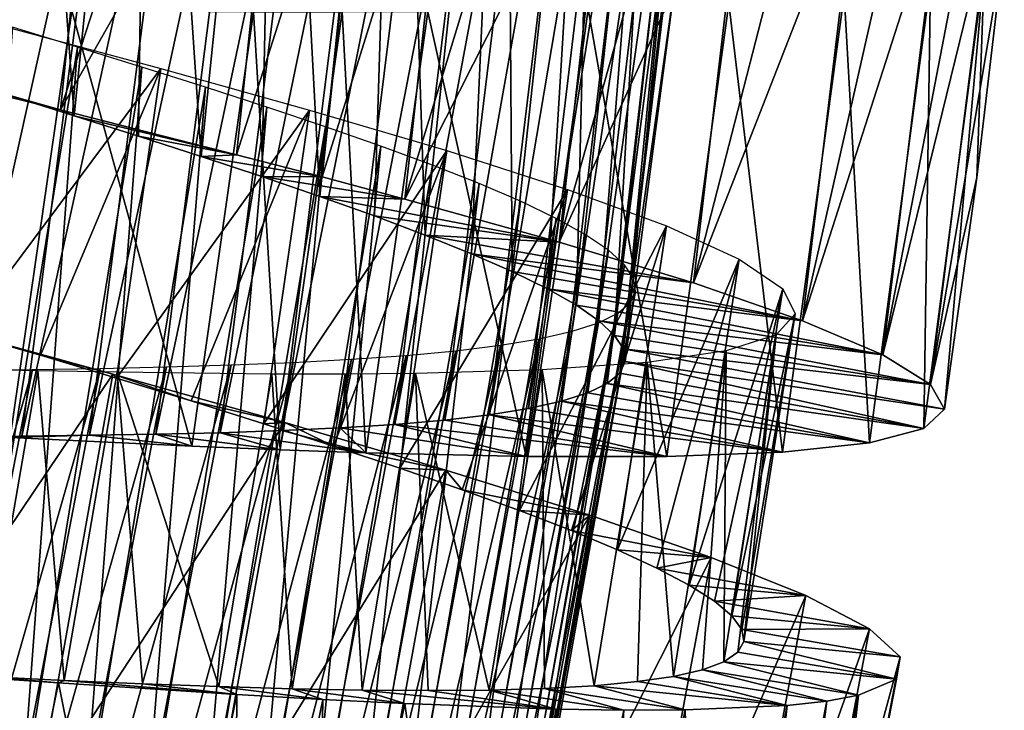
# Model space of a CAD drawing. Units: millimetres. Extents: x -266 to 138, y -45 to 390.
# Drawn here: x -219 to -211, y 122 to 127 of the extents above; entities that cross this region are included whole.
import ezdxf

# ---------------------------------------------------------------- set-up
doc = ezdxf.new("R2010")
doc.units = ezdxf.units.MM
doc.header["$LTSCALE"] = 65.185185
for name, color, linetype in [('170', 7, 'CONTINUOUS'), ('171', 7, 'CONTINUOUS'), ('172', 7, 'CONTINUOUS'), ('187', 7, 'CONTINUOUS'), ('188', 7, 'CONTINUOUS'), ('193', 7, 'CONTINUOUS'), ('195', 7, 'CONTINUOUS'), ('196', 7, 'CONTINUOUS')]:
    doc.layers.add(name, color=color, linetype=linetype)

msp = doc.modelspace()

# ---------------------------------------------------------------- linework, layer by layer
at = {"layer": '170', "color": 7, "linetype": 'CONTINUOUS', "true_color": 0xaaaaaa}
for points in [[(-214.0739, 124.8311, 2), (-211.8535, 124.3318, 3.3411), (-214.114, 124.7454, 2.4952), (-214.0739, 124.8311, 2)], [(-211.7001, 124.4774, 2), (-211.8535, 124.3318, 3.3411), (-214.0739, 124.8311, 2), (-211.7001, 124.4774, 2)], [(-214.114, 124.7454, 2.4952), (-211.8535, 124.3318, 3.3411), (-214.2068, 124.6674, 2.9856), (-214.114, 124.7454, 2.4952)], [(-214.2068, 124.6674, 2.9856), (-212.259, 124.225, 4.6351), (-214.3517, 124.5974, 3.4658), (-214.2068, 124.6674, 2.9856)], [(-211.8535, 124.3318, 3.3411), (-212.259, 124.225, 4.6351), (-214.2068, 124.6674, 2.9856), (-211.8535, 124.3318, 3.3411)], [(-214.3517, 124.5974, 3.4658), (-212.259, 124.225, 4.6351), (-214.5478, 124.5353, 3.9296), (-214.3517, 124.5974, 3.4658)], [(-214.5478, 124.5353, 3.9296), (-212.9036, 124.1567, 5.8306), (-214.7923, 124.4813, 4.3698), (-214.5478, 124.5353, 3.9296)], [(-212.259, 124.225, 4.6351), (-212.9036, 124.1567, 5.8306), (-214.5478, 124.5353, 3.9296), (-212.259, 124.225, 4.6351)], [(-215.0818, 124.4349, 4.7817), (-213.7639, 124.1245, 6.8853), (-215.4139, 124.3957, 5.1616), (-215.0818, 124.4349, 4.7817)], [(-214.7923, 124.4813, 4.3698), (-212.9036, 124.1567, 5.8306), (-215.0818, 124.4349, 4.7817), (-214.7923, 124.4813, 4.3698)], [(-212.9036, 124.1567, 5.8306), (-213.7639, 124.1245, 6.8853), (-215.0818, 124.4349, 4.7817), (-212.9036, 124.1567, 5.8306)], [(-215.7857, 124.3632, 5.505), (-214.8092, 124.125, 7.7574), (-216.1917, 124.3371, 5.8066), (-215.7857, 124.3632, 5.505)], [(-215.4139, 124.3957, 5.1616), (-213.7639, 124.1245, 6.8853), (-215.7857, 124.3632, 5.505), (-215.4139, 124.3957, 5.1616)], [(-213.7639, 124.1245, 6.8853), (-214.8092, 124.125, 7.7574), (-215.7857, 124.3632, 5.505), (-213.7639, 124.1245, 6.8853)], [(-218.5586, 124.2764, 6.5928), (-218.6457, 124.2656, 8.9979), (-219.065, 124.2724, 6.5935), (-218.5586, 124.2764, 6.5928)], [(-217.2961, 124.2022, 8.8341), (-218.6457, 124.2656, 8.9979), (-218.0558, 124.282, 6.5381), (-217.2961, 124.2022, 8.8341)], [(-218.0558, 124.282, 6.5381), (-218.6457, 124.2656, 8.9979), (-218.5586, 124.2764, 6.5928), (-218.0558, 124.282, 6.5381)], [(-217.5627, 124.2899, 6.4306), (-217.2961, 124.2022, 8.8341), (-218.0558, 124.282, 6.5381), (-217.5627, 124.2899, 6.4306)], [(-217.0841, 124.3013, 6.2717), (-216.6387, 124.1753, 8.6562), (-217.5627, 124.2899, 6.4306), (-217.0841, 124.3013, 6.2717)], [(-216.6387, 124.1753, 8.6562), (-217.2961, 124.2022, 8.8341), (-217.5627, 124.2899, 6.4306), (-216.6387, 124.1753, 8.6562)], [(-216.6257, 124.3167, 6.0629), (-216.0007, 124.1529, 8.4157), (-217.0841, 124.3013, 6.2717), (-216.6257, 124.3167, 6.0629)], [(-216.0007, 124.1529, 8.4157), (-216.6387, 124.1753, 8.6562), (-217.0841, 124.3013, 6.2717), (-216.0007, 124.1529, 8.4157)], [(-216.1917, 124.3371, 5.8066), (-216.0007, 124.1529, 8.4157), (-216.6257, 124.3167, 6.0629), (-216.1917, 124.3371, 5.8066)], [(-214.8092, 124.125, 7.7574), (-216.0007, 124.1529, 8.4157), (-216.1917, 124.3371, 5.8066), (-214.8092, 124.125, 7.7574)]]:
    msp.add_3dface(points, dxfattribs=at)
at = {"layer": '171', "color": 7, "linetype": 'CONTINUOUS', "true_color": 0xaaaaaa}
for points in [[(-218.9865, 125.0492, -3.7927), (-218.4189, 124.879, -3.7923), (-219.1942, 125.099, -4.9818), (-218.9865, 125.0492, -3.7927)], [(-219.1942, 125.099, -4.9818), (-218.4189, 124.879, -3.7923), (-217.8828, 124.7379, -4.948), (-219.1942, 125.099, -4.9818)], [(-218.4189, 124.879, -3.7923), (-217.8542, 124.7081, -3.7322), (-217.8828, 124.7379, -4.948), (-218.4189, 124.879, -3.7923)], [(-217.8542, 124.7081, -3.7322), (-217.2988, 124.5374, -3.6136), (-217.8828, 124.7379, -4.948), (-217.8542, 124.7081, -3.7322)], [(-217.8828, 124.7379, -4.948), (-217.2988, 124.5374, -3.6136), (-216.6043, 124.3768, -4.6555), (-217.8828, 124.7379, -4.948)], [(-217.2988, 124.5374, -3.6136), (-216.7593, 124.3683, -3.4381), (-216.6043, 124.3768, -4.6555), (-217.2988, 124.5374, -3.6136)], [(-216.7593, 124.3683, -3.4381), (-216.2409, 124.2015, -3.2069), (-216.6043, 124.3768, -4.6555), (-216.7593, 124.3683, -3.4381)], [(-216.6043, 124.3768, -4.6555), (-216.2409, 124.2015, -3.2069), (-215.4074, 124.0238, -4.1151), (-216.6043, 124.3768, -4.6555)], [(-216.2409, 124.2015, -3.2069), (-215.748, 124.0376, -2.922), (-215.4074, 124.0238, -4.1151), (-216.2409, 124.2015, -3.2069)], [(-215.748, 124.0376, -2.922), (-215.2856, 123.8776, -2.5866), (-215.4074, 124.0238, -4.1151), (-215.748, 124.0376, -2.922)], [(-215.4074, 124.0238, -4.1151), (-215.2856, 123.8776, -2.5866), (-214.3375, 123.687, -3.3482), (-215.4074, 124.0238, -4.1151)], [(-215.2856, 123.8776, -2.5866), (-214.8591, 123.7224, -2.2042), (-214.3375, 123.687, -3.3482), (-215.2856, 123.8776, -2.5866)], [(-214.8591, 123.7224, -2.2042), (-214.4733, 123.5729, -1.7781), (-214.3375, 123.687, -3.3482), (-214.8591, 123.7224, -2.2042)], [(-214.3375, 123.687, -3.3482), (-214.4733, 123.5729, -1.7781), (-213.4352, 123.3736, -2.3835), (-214.3375, 123.687, -3.3482)], [(-214.4733, 123.5729, -1.7781), (-214.1323, 123.43, -1.313), (-213.4352, 123.3736, -2.3835), (-214.4733, 123.5729, -1.7781)], [(-214.1323, 123.43, -1.313), (-213.8395, 123.2945, -0.8141), (-213.4352, 123.3736, -2.3835), (-214.1323, 123.43, -1.313)], [(-213.4352, 123.3736, -2.3835), (-213.8395, 123.2945, -0.8141), (-212.7325, 123.0898, -1.255), (-213.4352, 123.3736, -2.3835)], [(-213.8395, 123.2945, -0.8141), (-213.5982, 123.1669, -0.2863), (-212.7325, 123.0898, -1.255), (-213.8395, 123.2945, -0.8141)], [(-213.5982, 123.1669, -0.2863), (-213.4114, 123.0481, 0.2651), (-212.7325, 123.0898, -1.255), (-213.5982, 123.1669, -0.2863)], [(-212.7325, 123.0898, -1.255), (-213.4114, 123.0481, 0.2651), (-212.2578, 122.8416, -0.0057), (-212.7325, 123.0898, -1.255)], [(-213.4114, 123.0481, 0.2651), (-213.2809, 122.9383, 0.8345), (-212.2578, 122.8416, -0.0057), (-213.4114, 123.0481, 0.2651)], [(-213.2809, 122.9383, 0.8345), (-213.2077, 122.8381, 1.4156), (-212.2578, 122.8416, -0.0057), (-213.2809, 122.9383, 0.8345)], [(-212.2578, 122.8416, -0.0057), (-213.2077, 122.8381, 1.4156), (-212.0291, 122.6334, 1.3196), (-212.2578, 122.8416, -0.0057)], [(-213.2077, 122.8381, 1.4156), (-213.1931, 122.7479, 2.0024), (-212.0291, 122.6334, 1.3196), (-213.2077, 122.8381, 1.4156)], [(-213.1931, 122.7479, 2.0024), (-213.2375, 122.6678, 2.5889), (-212.0565, 122.4684, 2.6707), (-213.1931, 122.7479, 2.0024)], [(-212.0291, 122.6334, 1.3196), (-213.1931, 122.7479, 2.0024), (-212.0565, 122.4684, 2.6707), (-212.0291, 122.6334, 1.3196)], [(-213.2375, 122.6678, 2.5889), (-213.3403, 122.598, 3.1693), (-212.0565, 122.4684, 2.6707), (-213.2375, 122.6678, 2.5889)], [(-213.3403, 122.598, 3.1693), (-213.4999, 122.5384, 3.7372), (-212.3402, 122.3482, 3.9974), (-213.3403, 122.598, 3.1693)], [(-212.0565, 122.4684, 2.6707), (-213.3403, 122.598, 3.1693), (-212.3402, 122.3482, 3.9974), (-212.0565, 122.4684, 2.6707)], [(-218.2851, 122.4413, 8.9488), (-219.4262, 122.5166, 7.7925), (-219.641, 122.5393, 8.9813), (-218.2851, 122.4413, 8.9488)], [(-218.8334, 122.4871, 7.7924), (-219.4262, 122.5166, 7.7925), (-218.2851, 122.4413, 8.9488), (-218.8334, 122.4871, 7.7924)], [(-213.4999, 122.5384, 3.7372), (-213.7148, 122.4891, 4.2862), (-212.5754, 122.3048, 4.6365), (-213.4999, 122.5384, 3.7372)], [(-212.3402, 122.3482, 3.9974), (-213.4999, 122.5384, 3.7372), (-212.5754, 122.3048, 4.6365), (-212.3402, 122.3482, 3.9974)], [(-218.2432, 122.4594, 7.7325), (-218.8334, 122.4871, 7.7924), (-218.2851, 122.4413, 8.9488), (-218.2432, 122.4594, 7.7325)], [(-216.9594, 122.3541, 8.6577), (-218.2432, 122.4594, 7.7325), (-218.2851, 122.4413, 8.9488), (-216.9594, 122.3541, 8.6577)], [(-217.6621, 122.4345, 7.614), (-218.2432, 122.4594, 7.7325), (-216.9594, 122.3541, 8.6577), (-217.6621, 122.4345, 7.614)], [(-213.9837, 122.4496, 4.812), (-214.3042, 122.4198, 5.3102), (-212.8706, 122.2726, 5.2503), (-213.9837, 122.4496, 4.812)], [(-213.7148, 122.4891, 4.2862), (-213.9837, 122.4496, 4.812), (-212.8706, 122.2726, 5.2503), (-213.7148, 122.4891, 4.2862)], [(-212.5754, 122.3048, 4.6365), (-213.7148, 122.4891, 4.2862), (-212.8706, 122.2726, 5.2503), (-212.5754, 122.3048, 4.6365)], [(-217.0955, 122.4135, 7.438), (-217.6621, 122.4345, 7.614), (-216.9594, 122.3541, 8.6577), (-217.0955, 122.4135, 7.438)], [(-216.5491, 122.3974, 7.2058), (-217.0955, 122.4135, 7.438), (-216.3222, 122.3173, 8.4179), (-216.5491, 122.3974, 7.2058)], [(-216.3222, 122.3173, 8.4179), (-217.0955, 122.4135, 7.438), (-216.9594, 122.3541, 8.6577), (-216.3222, 122.3173, 8.4179)], [(-216.0284, 122.387, 6.9198), (-216.5491, 122.3974, 7.2058), (-215.7109, 122.2864, 8.1176), (-216.0284, 122.387, 6.9198)], [(-215.7109, 122.2864, 8.1176), (-216.5491, 122.3974, 7.2058), (-216.3222, 122.3173, 8.4179), (-215.7109, 122.2864, 8.1176)], [(-215.5389, 122.3834, 6.5837), (-216.0284, 122.387, 6.9198), (-214.5876, 122.2461, 7.3499), (-215.5389, 122.3834, 6.5837)], [(-214.5876, 122.2461, 7.3499), (-216.0284, 122.387, 6.9198), (-215.7109, 122.2864, 8.1176), (-214.5876, 122.2461, 7.3499)], [(-215.0854, 122.3871, 6.201), (-215.5389, 122.3834, 6.5837), (-214.5876, 122.2461, 7.3499), (-215.0854, 122.3871, 6.201)], [(-214.6726, 122.3991, 5.775), (-215.0854, 122.3871, 6.201), (-214.0849, 122.2383, 6.8888), (-214.6726, 122.3991, 5.775)], [(-214.0849, 122.2383, 6.8888), (-215.0854, 122.3871, 6.201), (-214.5876, 122.2461, 7.3499), (-214.0849, 122.2383, 6.8888)], [(-214.3042, 122.4198, 5.3102), (-214.6726, 122.3991, 5.775), (-213.6286, 122.2398, 6.3814), (-214.3042, 122.4198, 5.3102)], [(-213.6286, 122.2398, 6.3814), (-214.6726, 122.3991, 5.775), (-214.0849, 122.2383, 6.8888), (-213.6286, 122.2398, 6.3814)], [(-212.8706, 122.2726, 5.2503), (-214.3042, 122.4198, 5.3102), (-213.6286, 122.2398, 6.3814), (-212.8706, 122.2726, 5.2503)]]:
    msp.add_3dface(points, dxfattribs=at)
at = {"layer": '172', "color": 7, "linetype": 'CONTINUOUS', "true_color": 0xaaaaaa}
for points in [[(-211.2562, 127.9287, 2), (-211.4037, 127.7772, 3.3411), (-211.4609, 126.2009, 2), (-211.2562, 127.9287, 2)], [(-211.8535, 124.3318, 3.3411), (-211.7001, 124.4774, 2), (-211.4037, 127.7772, 3.3411), (-211.8535, 124.3318, 3.3411)], [(-211.8535, 124.3318, 3.3411), (-211.4037, 127.7772, 3.3411), (-211.8045, 127.6542, 4.6351), (-211.8535, 124.3318, 3.3411)], [(-211.4037, 127.7772, 3.3411), (-211.7001, 124.4774, 2), (-211.4609, 126.2009, 2), (-211.4037, 127.7772, 3.3411)], [(-212.259, 124.225, 4.6351), (-211.8045, 127.6542, 4.6351), (-212.4459, 127.5602, 5.8306), (-212.259, 124.225, 4.6351)], [(-212.259, 124.225, 4.6351), (-211.8535, 124.3318, 3.3411), (-211.8045, 127.6542, 4.6351), (-212.259, 124.225, 4.6351)], [(-212.9036, 124.1567, 5.8306), (-212.4459, 127.5602, 5.8306), (-213.3042, 127.4936, 6.8853), (-212.9036, 124.1567, 5.8306)], [(-212.9036, 124.1567, 5.8306), (-212.259, 124.225, 4.6351), (-212.4459, 127.5602, 5.8306), (-212.9036, 124.1567, 5.8306)], [(-213.7639, 124.1245, 6.8853), (-213.3042, 127.4936, 6.8853), (-214.3487, 127.4522, 7.7574), (-213.7639, 124.1245, 6.8853)], [(-213.7639, 124.1245, 6.8853), (-212.9036, 124.1567, 5.8306), (-213.3042, 127.4936, 6.8853), (-213.7639, 124.1245, 6.8853)], [(-218.6457, 124.2656, 8.9979), (-218.1877, 127.4394, 8.9979), (-218.8693, 127.4467, 8.9815), (-218.6457, 124.2656, 8.9979)], [(-218.6457, 124.2656, 8.9979), (-217.2961, 124.2022, 8.8341), (-218.1877, 127.4394, 8.9979), (-218.6457, 124.2656, 8.9979)], [(-217.2961, 124.2022, 8.8341), (-216.8367, 127.43, 8.8341), (-218.1877, 127.4394, 8.9979), (-217.2961, 124.2022, 8.8341)], [(-217.2961, 124.2022, 8.8341), (-216.6387, 124.1753, 8.6562), (-216.8367, 127.43, 8.8341), (-217.2961, 124.2022, 8.8341)], [(-216.6387, 124.1753, 8.6562), (-216.1787, 127.4294, 8.6562), (-216.8367, 127.43, 8.8341), (-216.6387, 124.1753, 8.6562)], [(-216.6387, 124.1753, 8.6562), (-216.0007, 124.1529, 8.4157), (-216.1787, 127.4294, 8.6562), (-216.6387, 124.1753, 8.6562)], [(-216.0007, 124.1529, 8.4157), (-215.5403, 127.4325, 8.4157), (-216.1787, 127.4294, 8.6562), (-216.0007, 124.1529, 8.4157)], [(-216.0007, 124.1529, 8.4157), (-214.8092, 124.125, 7.7574), (-215.5403, 127.4325, 8.4157), (-216.0007, 124.1529, 8.4157)], [(-214.8092, 124.125, 7.7574), (-214.3487, 127.4522, 7.7574), (-215.5403, 127.4325, 8.4157), (-214.8092, 124.125, 7.7574)], [(-214.8092, 124.125, 7.7574), (-213.7639, 124.1245, 6.8853), (-214.3487, 127.4522, 7.7574), (-214.8092, 124.125, 7.7574)], [(-219.745, 121.9674, -4.9818), (-219.1942, 125.099, -4.9818), (-217.8828, 124.7379, -4.948), (-219.745, 121.9674, -4.9818)], [(-218.449, 121.5541, -4.948), (-219.745, 121.9674, -4.9818), (-217.8828, 124.7379, -4.948), (-218.449, 121.5541, -4.948)], [(-218.449, 121.5541, -4.948), (-217.8828, 124.7379, -4.948), (-216.6043, 124.3768, -4.6555), (-218.449, 121.5541, -4.948)], [(-217.186, 121.1422, -4.6555), (-218.449, 121.5541, -4.948), (-216.6043, 124.3768, -4.6555), (-217.186, 121.1422, -4.6555)], [(-217.186, 121.1422, -4.6555), (-216.6043, 124.3768, -4.6555), (-215.4074, 124.0238, -4.1151), (-217.186, 121.1422, -4.6555)], [(-216.0042, 120.7416, -4.1151), (-217.186, 121.1422, -4.6555), (-215.4074, 124.0238, -4.1151), (-216.0042, 120.7416, -4.1151)], [(-216.0042, 120.7416, -4.1151), (-215.4074, 124.0238, -4.1151), (-214.3375, 123.687, -3.3482), (-216.0042, 120.7416, -4.1151)], [(-214.9486, 120.3622, -3.3482), (-216.0042, 120.7416, -4.1151), (-214.3375, 123.687, -3.3482), (-214.9486, 120.3622, -3.3482)], [(-214.9486, 120.3622, -3.3482), (-214.3375, 123.687, -3.3482), (-213.4352, 123.3736, -2.3835), (-214.9486, 120.3622, -3.3482)], [(-214.0596, 120.0131, -2.3835), (-214.9486, 120.3622, -3.3482), (-213.4352, 123.3736, -2.3835), (-214.0596, 120.0131, -2.3835)], [(-214.0596, 120.0131, -2.3835), (-213.4352, 123.3736, -2.3835), (-212.7325, 123.0898, -1.255), (-214.0596, 120.0131, -2.3835)], [(-213.3687, 119.7013, -1.255), (-214.0596, 120.0131, -2.3835), (-212.7325, 123.0898, -1.255), (-213.3687, 119.7013, -1.255)], [(-213.3687, 119.7013, -1.255), (-212.7325, 123.0898, -1.255), (-212.2578, 122.8416, -0.0057), (-213.3687, 119.7013, -1.255)], [(-212.9043, 119.4344, -0.0057), (-213.3687, 119.7013, -1.255), (-212.2578, 122.8416, -0.0057), (-212.9043, 119.4344, -0.0057)], [(-212.9043, 119.4344, -0.0057), (-212.2578, 122.8416, -0.0057), (-212.0291, 122.6334, 1.3196), (-212.9043, 119.4344, -0.0057)], [(-212.6841, 119.2172, 1.3196), (-212.9043, 119.4344, -0.0057), (-212.0291, 122.6334, 1.3196), (-212.6841, 119.2172, 1.3196)], [(-212.6841, 119.2172, 1.3196), (-212.0291, 122.6334, 1.3196), (-212.0565, 122.4684, 2.6707), (-212.6841, 119.2172, 1.3196)], [(-218.9428, 119.2754, 8.9488), (-218.2851, 122.4413, 8.9488), (-219.641, 122.5393, 8.9813), (-218.9428, 119.2754, 8.9488)], [(-218.9428, 119.2754, 8.9488), (-217.6217, 119.1353, 8.6577), (-218.2851, 122.4413, 8.9488), (-218.9428, 119.2754, 8.9488)], [(-217.6217, 119.1353, 8.6577), (-216.9594, 122.3541, 8.6577), (-218.2851, 122.4413, 8.9488), (-217.6217, 119.1353, 8.6577)], [(-212.7181, 119.0534, 2.6707), (-212.6841, 119.2172, 1.3196), (-212.0565, 122.4684, 2.6707), (-212.7181, 119.0534, 2.6707)], [(-212.7181, 119.0534, 2.6707), (-212.0565, 122.4684, 2.6707), (-212.3402, 122.3482, 3.9974), (-212.7181, 119.0534, 2.6707)], [(-217.6217, 119.1353, 8.6577), (-216.9865, 119.073, 8.4179), (-216.9594, 122.3541, 8.6577), (-217.6217, 119.1353, 8.6577)], [(-216.9865, 119.073, 8.4179), (-216.3222, 122.3173, 8.4179), (-216.9594, 122.3541, 8.6577), (-216.9865, 119.073, 8.4179)], [(-216.9865, 119.073, 8.4179), (-216.3769, 119.0178, 8.1176), (-216.3222, 122.3173, 8.4179), (-216.9865, 119.073, 8.4179)], [(-216.3769, 119.0178, 8.1176), (-215.7109, 122.2864, 8.1176), (-216.3222, 122.3173, 8.4179), (-216.3769, 119.0178, 8.1176)], [(-213.2431, 118.9108, 4.6365), (-213.0064, 118.9447, 3.9974), (-212.5754, 122.3048, 4.6365), (-213.2431, 118.9108, 4.6365)], [(-213.2431, 118.9108, 4.6365), (-212.5754, 122.3048, 4.6365), (-212.8706, 122.2726, 5.2503), (-213.2431, 118.9108, 4.6365)], [(-213.0064, 118.9447, 3.9974), (-212.7181, 119.0534, 2.6707), (-212.3402, 122.3482, 3.9974), (-213.0064, 118.9447, 3.9974)], [(-213.0064, 118.9447, 3.9974), (-212.3402, 122.3482, 3.9974), (-212.5754, 122.3048, 4.6365), (-213.0064, 118.9447, 3.9974)], [(-216.3769, 119.0178, 8.1176), (-215.2561, 118.9326, 7.3499), (-215.7109, 122.2864, 8.1176), (-216.3769, 119.0178, 8.1176)], [(-215.2561, 118.9326, 7.3499), (-214.5876, 122.2461, 7.3499), (-215.7109, 122.2864, 8.1176), (-215.2561, 118.9326, 7.3499)], [(-215.2561, 118.9326, 7.3499), (-214.7542, 118.9047, 6.8888), (-214.5876, 122.2461, 7.3499), (-215.2561, 118.9326, 7.3499)], [(-214.7542, 118.9047, 6.8888), (-214.0849, 122.2383, 6.8888), (-214.5876, 122.2461, 7.3499), (-214.7542, 118.9047, 6.8888)], [(-214.7542, 118.9047, 6.8888), (-214.2981, 118.8879, 6.3814), (-214.0849, 122.2383, 6.8888), (-214.7542, 118.9047, 6.8888)], [(-214.2981, 118.8879, 6.3814), (-213.5394, 118.8903, 5.2503), (-213.6286, 122.2398, 6.3814), (-214.2981, 118.8879, 6.3814)], [(-214.2981, 118.8879, 6.3814), (-213.6286, 122.2398, 6.3814), (-214.0849, 122.2383, 6.8888), (-214.2981, 118.8879, 6.3814)], [(-213.5394, 118.8903, 5.2503), (-212.8706, 122.2726, 5.2503), (-213.6286, 122.2398, 6.3814), (-213.5394, 118.8903, 5.2503)], [(-213.5394, 118.8903, 5.2503), (-213.2431, 118.9108, 4.6365), (-212.8706, 122.2726, 5.2503), (-213.5394, 118.8903, 5.2503)]]:
    msp.add_3dface(points, dxfattribs=at)
at = {"layer": '187', "color": 7, "linetype": 'CONTINUOUS', "true_color": 0xaaaaaa}
for points in [[(-213.6948, 127.7143, 2), (-214.114, 124.7454, 2.4952), (-213.415, 130.6088, 2), (-213.6948, 127.7143, 2)], [(-213.415, 130.6088, 2), (-214.114, 124.7454, 2.4952), (-213.4491, 130.5205, 2.4952), (-213.415, 130.6088, 2)], [(-214.114, 124.7454, 2.4952), (-214.2068, 124.6674, 2.9856), (-213.4491, 130.5205, 2.4952), (-214.114, 124.7454, 2.4952)], [(-213.4491, 130.5205, 2.4952), (-214.2068, 124.6674, 2.9856), (-213.5364, 130.4364, 2.9856), (-213.4491, 130.5205, 2.4952)], [(-214.2068, 124.6674, 2.9856), (-214.3517, 124.5974, 3.4658), (-213.5364, 130.4364, 2.9856), (-214.2068, 124.6674, 2.9856)], [(-213.5364, 130.4364, 2.9856), (-214.3517, 124.5974, 3.4658), (-213.6761, 130.3565, 3.4658), (-213.5364, 130.4364, 2.9856)], [(-214.3517, 124.5974, 3.4658), (-214.5478, 124.5353, 3.9296), (-213.6761, 130.3565, 3.4658), (-214.3517, 124.5974, 3.4658)], [(-213.6761, 130.3565, 3.4658), (-214.5478, 124.5353, 3.9296), (-213.8675, 130.2811, 3.9296), (-213.6761, 130.3565, 3.4658)], [(-214.5478, 124.5353, 3.9296), (-214.7923, 124.4813, 4.3698), (-213.8675, 130.2811, 3.9296), (-214.5478, 124.5353, 3.9296)], [(-213.8675, 130.2811, 3.9296), (-214.7923, 124.4813, 4.3698), (-214.1076, 130.2104, 4.3698), (-213.8675, 130.2811, 3.9296)], [(-214.7923, 124.4813, 4.3698), (-215.0818, 124.4349, 4.7817), (-214.1076, 130.2104, 4.3698), (-214.7923, 124.4813, 4.3698)], [(-214.1076, 130.2104, 4.3698), (-215.0818, 124.4349, 4.7817), (-214.3933, 130.1442, 4.7817), (-214.1076, 130.2104, 4.3698)], [(-215.0818, 124.4349, 4.7817), (-215.4139, 124.3957, 5.1616), (-214.3933, 130.1442, 4.7817), (-215.0818, 124.4349, 4.7817)], [(-214.3933, 130.1442, 4.7817), (-215.4139, 124.3957, 5.1616), (-214.7219, 130.0823, 5.1616), (-214.3933, 130.1442, 4.7817)], [(-215.4139, 124.3957, 5.1616), (-215.7857, 124.3632, 5.505), (-214.7219, 130.0823, 5.1616), (-215.4139, 124.3957, 5.1616)], [(-214.7219, 130.0823, 5.1616), (-215.7857, 124.3632, 5.505), (-215.0906, 130.0244, 5.505), (-214.7219, 130.0823, 5.1616)], [(-215.7857, 124.3632, 5.505), (-216.1917, 124.3371, 5.8066), (-215.0906, 130.0244, 5.505), (-215.7857, 124.3632, 5.505)], [(-215.0906, 130.0244, 5.505), (-216.1917, 124.3371, 5.8066), (-215.4939, 129.9705, 5.8066), (-215.0906, 130.0244, 5.505)], [(-216.6257, 124.3167, 6.0629), (-217.0841, 124.3013, 6.2717), (-215.9255, 129.9203, 6.0629), (-216.6257, 124.3167, 6.0629)], [(-215.9255, 129.9203, 6.0629), (-217.0841, 124.3013, 6.2717), (-216.3817, 129.8734, 6.2717), (-215.9255, 129.9203, 6.0629)], [(-216.1917, 124.3371, 5.8066), (-216.6257, 124.3167, 6.0629), (-215.4939, 129.9705, 5.8066), (-216.1917, 124.3371, 5.8066)], [(-215.4939, 129.9705, 5.8066), (-216.6257, 124.3167, 6.0629), (-215.9255, 129.9203, 6.0629), (-215.4939, 129.9705, 5.8066)], [(-217.5627, 124.2899, 6.4306), (-218.0558, 124.282, 6.5381), (-216.8584, 129.8292, 6.4306), (-217.5627, 124.2899, 6.4306)], [(-216.8584, 129.8292, 6.4306), (-218.0558, 124.282, 6.5381), (-217.3498, 129.7874, 6.5381), (-216.8584, 129.8292, 6.4306)], [(-217.0841, 124.3013, 6.2717), (-217.5627, 124.2899, 6.4306), (-216.3817, 129.8734, 6.2717), (-217.0841, 124.3013, 6.2717)], [(-216.3817, 129.8734, 6.2717), (-217.5627, 124.2899, 6.4306), (-216.8584, 129.8292, 6.4306), (-216.3817, 129.8734, 6.2717)], [(-218.0558, 124.282, 6.5381), (-218.5586, 124.2764, 6.5928), (-217.3498, 129.7874, 6.5381), (-218.0558, 124.282, 6.5381)], [(-217.3498, 129.7874, 6.5381), (-218.5586, 124.2764, 6.5928), (-217.851, 129.7473, 6.5928), (-217.3498, 129.7874, 6.5381)], [(-219.065, 124.2724, 6.5935), (-219.5681, 124.2691, 6.5399), (-218.356, 129.7085, 6.5935), (-219.065, 124.2724, 6.5935)], [(-218.356, 129.7085, 6.5935), (-219.5681, 124.2691, 6.5399), (-218.8576, 129.6706, 6.5399), (-218.356, 129.7085, 6.5935)], [(-218.5586, 124.2764, 6.5928), (-219.065, 124.2724, 6.5935), (-217.851, 129.7473, 6.5928), (-218.5586, 124.2764, 6.5928)], [(-217.851, 129.7473, 6.5928), (-219.065, 124.2724, 6.5935), (-218.356, 129.7085, 6.5935), (-217.851, 129.7473, 6.5928)], [(-214.0739, 124.8311, 2), (-214.114, 124.7454, 2.4952), (-213.6948, 127.7143, 2), (-214.0739, 124.8311, 2)], [(-218.6275, 127.317, -2.5931), (-219.0298, 121.7248, -2.5933), (-218.1458, 127.1693, -2.5933), (-218.6275, 127.317, -2.5931)], [(-219.0298, 121.7248, -2.5933), (-218.5617, 121.5436, -2.5397), (-218.1458, 127.1693, -2.5933), (-219.0298, 121.7248, -2.5933)], [(-218.1458, 127.1693, -2.5933), (-218.5617, 121.5436, -2.5397), (-217.6663, 127.0207, -2.5397), (-218.1458, 127.1693, -2.5933)], [(-218.5617, 121.5436, -2.5397), (-218.1012, 121.3627, -2.4329), (-217.6663, 127.0207, -2.5397), (-218.5617, 121.5436, -2.5397)], [(-217.6663, 127.0207, -2.5397), (-218.1012, 121.3627, -2.4329), (-217.1946, 126.8718, -2.4329), (-217.6663, 127.0207, -2.5397)], [(-218.1012, 121.3627, -2.4329), (-217.6553, 121.1836, -2.2743), (-217.1946, 126.8718, -2.4329), (-218.1012, 121.3627, -2.4329)], [(-217.1946, 126.8718, -2.4329), (-217.6553, 121.1836, -2.2743), (-216.7374, 126.7238, -2.2743), (-217.1946, 126.8718, -2.4329)], [(-217.6553, 121.1836, -2.2743), (-217.2298, 121.0077, -2.0654), (-216.7374, 126.7238, -2.2743), (-217.6553, 121.1836, -2.2743)], [(-216.7374, 126.7238, -2.2743), (-217.2298, 121.0077, -2.0654), (-216.3008, 126.5776, -2.0654), (-216.7374, 126.7238, -2.2743)], [(-217.2298, 121.0077, -2.0654), (-216.8292, 120.8359, -1.8088), (-216.3008, 126.5776, -2.0654), (-217.2298, 121.0077, -2.0654)], [(-216.3008, 126.5776, -2.0654), (-216.8292, 120.8359, -1.8088), (-215.8893, 126.4337, -1.8088), (-216.3008, 126.5776, -2.0654)], [(-216.8292, 120.8359, -1.8088), (-216.4577, 120.6689, -1.5074), (-215.8893, 126.4337, -1.8088), (-216.8292, 120.8359, -1.8088)], [(-215.8893, 126.4337, -1.8088), (-216.4577, 120.6689, -1.5074), (-215.5073, 126.2927, -1.5074), (-215.8893, 126.4337, -1.8088)], [(-216.4577, 120.6689, -1.5074), (-216.1208, 120.5082, -1.1646), (-215.5073, 126.2927, -1.5074), (-216.4577, 120.6689, -1.5074)], [(-215.5073, 126.2927, -1.5074), (-216.1208, 120.5082, -1.1646), (-215.1601, 126.1554, -1.1646), (-215.5073, 126.2927, -1.5074)], [(-216.1208, 120.5082, -1.1646), (-215.8231, 120.3549, -0.7849), (-215.1601, 126.1554, -1.1646), (-216.1208, 120.5082, -1.1646)], [(-215.1601, 126.1554, -1.1646), (-215.8231, 120.3549, -0.7849), (-214.8526, 126.023, -0.7849), (-215.1601, 126.1554, -1.1646)], [(-215.8231, 120.3549, -0.7849), (-215.5678, 120.2098, -0.373), (-214.8526, 126.023, -0.7849), (-215.8231, 120.3549, -0.7849)], [(-214.8526, 126.023, -0.7849), (-215.5678, 120.2098, -0.373), (-214.5879, 125.8957, -0.373), (-214.8526, 126.023, -0.7849)], [(-215.5678, 120.2098, -0.373), (-215.3579, 120.0736, 0.0661), (-214.5879, 125.8957, -0.373), (-215.5678, 120.2098, -0.373)], [(-214.5879, 125.8957, -0.373), (-215.3579, 120.0736, 0.0661), (-214.3691, 125.7743, 0.0661), (-214.5879, 125.8957, -0.373)], [(-215.3579, 120.0736, 0.0661), (-215.1963, 119.9472, 0.5273), (-214.3691, 125.7743, 0.0661), (-215.3579, 120.0736, 0.0661)], [(-214.3691, 125.7743, 0.0661), (-215.1963, 119.9472, 0.5273), (-214.1992, 125.6593, 0.5273), (-214.3691, 125.7743, 0.0661)], [(-215.1963, 119.9472, 0.5273), (-215.0845, 119.8309, 1.0064), (-214.1992, 125.6593, 0.5273), (-215.1963, 119.9472, 0.5273)], [(-214.1992, 125.6593, 0.5273), (-215.0845, 119.8309, 1.0064), (-214.0798, 125.5509, 1.0064), (-214.1992, 125.6593, 0.5273)], [(-215.0845, 119.8309, 1.0064), (-215.024, 119.7248, 1.4982), (-214.0798, 125.5509, 1.0064), (-215.0845, 119.8309, 1.0064)], [(-214.0798, 125.5509, 1.0064), (-215.024, 119.7248, 1.4982), (-214.012, 125.4493, 1.4982), (-214.0798, 125.5509, 1.0064)], [(-215.024, 119.7248, 1.4982), (-215.0159, 119.6299, 1.9959), (-214.012, 125.4493, 1.4982), (-215.024, 119.7248, 1.4982)], [(-214.012, 125.4493, 1.4982), (-215.0159, 119.6299, 1.9959), (-213.9975, 125.3551, 1.9959), (-214.012, 125.4493, 1.4982)], [(-215.0159, 119.6299, 1.9959), (-215.0611, 119.5464, 2.4927), (-213.9975, 125.3551, 1.9959), (-215.0159, 119.6299, 1.9959)], [(-213.9975, 125.3551, 1.9959), (-215.0611, 119.5464, 2.4927), (-214.0368, 125.2687, 2.4927), (-213.9975, 125.3551, 1.9959)], [(-215.0611, 119.5464, 2.4927), (-215.1585, 119.4743, 2.9838), (-214.0368, 125.2687, 2.4927), (-215.0611, 119.5464, 2.4927)], [(-214.0368, 125.2687, 2.4927), (-215.1585, 119.4743, 2.9838), (-214.1291, 125.1901, 2.9838), (-214.0368, 125.2687, 2.4927)], [(-215.1585, 119.4743, 2.9838), (-215.3075, 119.4133, 3.4645), (-214.1291, 125.1901, 2.9838), (-215.1585, 119.4743, 2.9838)], [(-214.1291, 125.1901, 2.9838), (-215.3075, 119.4133, 3.4645), (-214.2735, 125.1191, 3.4645), (-214.1291, 125.1901, 2.9838)], [(-215.3075, 119.4133, 3.4645), (-215.5069, 119.3636, 3.9284), (-214.2735, 125.1191, 3.4645), (-215.3075, 119.4133, 3.4645)], [(-214.2735, 125.1191, 3.4645), (-215.5069, 119.3636, 3.9284), (-214.469, 125.0557, 3.9284), (-214.2735, 125.1191, 3.4645)], [(-215.7541, 119.3249, 4.3686), (-216.0458, 119.2967, 4.7805), (-214.713, 125.0001, 4.3686), (-215.7541, 119.3249, 4.3686)], [(-214.713, 125.0001, 4.3686), (-216.0458, 119.2967, 4.7805), (-215.002, 124.9519, 4.7805), (-214.713, 125.0001, 4.3686)], [(-215.5069, 119.3636, 3.9284), (-215.7541, 119.3249, 4.3686), (-214.469, 125.0557, 3.9284), (-215.5069, 119.3636, 3.9284)], [(-214.469, 125.0557, 3.9284), (-215.7541, 119.3249, 4.3686), (-214.713, 125.0001, 4.3686), (-214.469, 125.0557, 3.9284)], [(-216.0458, 119.2967, 4.7805), (-216.3789, 119.2783, 5.1599), (-215.002, 124.9519, 4.7805), (-216.0458, 119.2967, 4.7805)], [(-215.002, 124.9519, 4.7805), (-216.3789, 119.2783, 5.1599), (-215.3332, 124.9107, 5.1599), (-215.002, 124.9519, 4.7805)], [(-216.7503, 119.2691, 5.5021), (-217.1559, 119.2683, 5.8035), (-215.703, 124.876, 5.5021), (-216.7503, 119.2691, 5.5021)], [(-215.703, 124.876, 5.5021), (-217.1559, 119.2683, 5.8035), (-216.1076, 124.8474, 5.8035), (-215.703, 124.876, 5.5021)], [(-216.3789, 119.2783, 5.1599), (-216.7503, 119.2691, 5.5021), (-215.3332, 124.9107, 5.1599), (-216.3789, 119.2783, 5.1599)], [(-215.3332, 124.9107, 5.1599), (-216.7503, 119.2691, 5.5021), (-215.703, 124.876, 5.5021), (-215.3332, 124.9107, 5.1599)], [(-219.0244, 119.3297, 6.5381), (-219.5269, 119.3556, 6.5929), (-217.9759, 124.7803, 6.5381), (-219.0244, 119.3297, 6.5381)], [(-217.9759, 124.7803, 6.5381), (-219.5269, 119.3556, 6.5929), (-218.479, 124.7716, 6.5929), (-217.9759, 124.7803, 6.5381)], [(-218.5314, 119.3069, 6.4305), (-219.0244, 119.3297, 6.5381), (-217.4825, 124.7914, 6.4305), (-218.5314, 119.3069, 6.4305)], [(-217.4825, 124.7914, 6.4305), (-219.0244, 119.3297, 6.5381), (-217.9759, 124.7803, 6.5381), (-217.4825, 124.7914, 6.4305)], [(-218.0522, 119.2883, 6.2712), (-218.5314, 119.3069, 6.4305), (-217.0032, 124.8057, 6.2712), (-218.0522, 119.2883, 6.2712)], [(-217.0032, 124.8057, 6.2712), (-218.5314, 119.3069, 6.4305), (-217.4825, 124.7914, 6.4305), (-217.0032, 124.8057, 6.2712)], [(-217.5917, 119.2751, 6.0612), (-218.0522, 119.2883, 6.2712), (-216.5428, 124.8242, 6.0612), (-217.5917, 119.2751, 6.0612)], [(-216.5428, 124.8242, 6.0612), (-218.0522, 119.2883, 6.2712), (-217.0032, 124.8057, 6.2712), (-216.5428, 124.8242, 6.0612)], [(-217.1559, 119.2683, 5.8035), (-217.5917, 119.2751, 6.0612), (-216.1076, 124.8474, 5.8035), (-217.1559, 119.2683, 5.8035)], [(-216.1076, 124.8474, 5.8035), (-217.5917, 119.2751, 6.0612), (-216.5428, 124.8242, 6.0612), (-216.1076, 124.8474, 5.8035)], [(-219.5269, 119.3556, 6.5929), (-220.0332, 119.3833, 6.5934), (-218.479, 124.7716, 6.5929), (-219.5269, 119.3556, 6.5929)], [(-218.479, 124.7716, 6.5929), (-220.0332, 119.3833, 6.5934), (-218.986, 124.7645, 6.5934), (-218.479, 124.7716, 6.5929)]]:
    msp.add_3dface(points, dxfattribs=at)
at = {"layer": '188', "color": 7, "linetype": 'CONTINUOUS', "true_color": 0xaaaaaa}
for points in [[(-217.5252, 127.01, -3.7322), (-218.9865, 125.0492, -3.7927), (-218.6669, 127.3184, -3.7927), (-217.5252, 127.01, -3.7322)], [(-218.4189, 124.879, -3.7923), (-218.9865, 125.0492, -3.7927), (-217.5252, 127.01, -3.7322), (-218.4189, 124.879, -3.7923)], [(-217.8542, 124.7081, -3.7322), (-218.4189, 124.879, -3.7923), (-217.5252, 127.01, -3.7322), (-217.8542, 124.7081, -3.7322)], [(-216.421, 126.7018, -3.4381), (-217.8542, 124.7081, -3.7322), (-217.5252, 127.01, -3.7322), (-216.421, 126.7018, -3.4381)], [(-217.2988, 124.5374, -3.6136), (-217.8542, 124.7081, -3.7322), (-216.421, 126.7018, -3.4381), (-217.2988, 124.5374, -3.6136)], [(-216.7593, 124.3683, -3.4381), (-217.2988, 124.5374, -3.6136), (-216.421, 126.7018, -3.4381), (-216.7593, 124.3683, -3.4381)], [(-215.4006, 126.4003, -2.922), (-216.7593, 124.3683, -3.4381), (-216.421, 126.7018, -3.4381), (-215.4006, 126.4003, -2.922)], [(-216.2409, 124.2015, -3.2069), (-216.7593, 124.3683, -3.4381), (-215.4006, 126.4003, -2.922), (-216.2409, 124.2015, -3.2069)], [(-215.748, 124.0376, -2.922), (-216.2409, 124.2015, -3.2069), (-215.4006, 126.4003, -2.922), (-215.748, 124.0376, -2.922)], [(-214.503, 126.1108, -2.2042), (-215.748, 124.0376, -2.922), (-215.4006, 126.4003, -2.922), (-214.503, 126.1108, -2.2042)], [(-215.2856, 123.8776, -2.5866), (-215.748, 124.0376, -2.922), (-214.503, 126.1108, -2.2042), (-215.2856, 123.8776, -2.5866)], [(-214.8591, 123.7224, -2.2042), (-215.2856, 123.8776, -2.5866), (-214.503, 126.1108, -2.2042), (-214.8591, 123.7224, -2.2042)], [(-213.7682, 125.8395, -1.313), (-214.8591, 123.7224, -2.2042), (-214.503, 126.1108, -2.2042), (-213.7682, 125.8395, -1.313)], [(-214.4733, 123.5729, -1.7781), (-214.8591, 123.7224, -2.2042), (-213.7682, 125.8395, -1.313), (-214.4733, 123.5729, -1.7781)], [(-214.1323, 123.43, -1.313), (-214.4733, 123.5729, -1.7781), (-213.7682, 125.8395, -1.313), (-214.1323, 123.43, -1.313)], [(-213.2267, 125.5918, -0.2863), (-214.1323, 123.43, -1.313), (-213.7682, 125.8395, -1.313), (-213.2267, 125.5918, -0.2863)], [(-213.8395, 123.2945, -0.8141), (-214.1323, 123.43, -1.313), (-213.2267, 125.5918, -0.2863), (-213.8395, 123.2945, -0.8141)], [(-213.5982, 123.1669, -0.2863), (-213.8395, 123.2945, -0.8141), (-213.2267, 125.5918, -0.2863), (-213.5982, 123.1669, -0.2863)], [(-212.903, 125.3724, 0.8345), (-213.5982, 123.1669, -0.2863), (-213.2267, 125.5918, -0.2863), (-212.903, 125.3724, 0.8345)], [(-213.4114, 123.0481, 0.2651), (-213.5982, 123.1669, -0.2863), (-212.903, 125.3724, 0.8345), (-213.4114, 123.0481, 0.2651)], [(-213.2809, 122.9383, 0.8345), (-213.4114, 123.0481, 0.2651), (-212.903, 125.3724, 0.8345), (-213.2809, 122.9383, 0.8345)], [(-212.8097, 125.1846, 2.0024), (-213.2809, 122.9383, 0.8345), (-212.903, 125.3724, 0.8345), (-212.8097, 125.1846, 2.0024)], [(-213.2077, 122.8381, 1.4156), (-213.2809, 122.9383, 0.8345), (-212.8097, 125.1846, 2.0024), (-213.2077, 122.8381, 1.4156)], [(-213.1931, 122.7479, 2.0024), (-213.2077, 122.8381, 1.4156), (-212.8097, 125.1846, 2.0024), (-213.1931, 122.7479, 2.0024)], [(-212.9525, 125.0305, 3.1693), (-213.1931, 122.7479, 2.0024), (-212.8097, 125.1846, 2.0024), (-212.9525, 125.0305, 3.1693)], [(-213.3403, 122.598, 3.1693), (-213.2375, 122.6678, 2.5889), (-212.9525, 125.0305, 3.1693), (-213.3403, 122.598, 3.1693)], [(-213.3238, 124.9109, 4.2862), (-213.3403, 122.598, 3.1693), (-212.9525, 125.0305, 3.1693), (-213.3238, 124.9109, 4.2862)], [(-213.2375, 122.6678, 2.5889), (-213.1931, 122.7479, 2.0024), (-212.9525, 125.0305, 3.1693), (-213.2375, 122.6678, 2.5889)], [(-213.9109, 124.8247, 5.3102), (-213.7148, 122.4891, 4.2862), (-213.3238, 124.9109, 4.2862), (-213.9109, 124.8247, 5.3102)], [(-213.7148, 122.4891, 4.2862), (-213.4999, 122.5384, 3.7372), (-213.3238, 124.9109, 4.2862), (-213.7148, 122.4891, 4.2862)], [(-213.4999, 122.5384, 3.7372), (-213.3403, 122.598, 3.1693), (-213.3238, 124.9109, 4.2862), (-213.4999, 122.5384, 3.7372)], [(-214.6909, 124.7696, 6.201), (-214.3042, 122.4198, 5.3102), (-213.9109, 124.8247, 5.3102), (-214.6909, 124.7696, 6.201)], [(-214.3042, 122.4198, 5.3102), (-213.9837, 122.4496, 4.812), (-213.9109, 124.8247, 5.3102), (-214.3042, 122.4198, 5.3102)], [(-213.9837, 122.4496, 4.812), (-213.7148, 122.4891, 4.2862), (-213.9109, 124.8247, 5.3102), (-213.9837, 122.4496, 4.812)], [(-219.0336, 124.7742, 7.7925), (-218.8334, 122.4871, 7.7924), (-218.4402, 124.7618, 7.7924), (-219.0336, 124.7742, 7.7925)], [(-218.8334, 122.4871, 7.7924), (-218.2432, 122.4594, 7.7325), (-218.4402, 124.7618, 7.7924), (-218.8334, 122.4871, 7.7924)], [(-218.4402, 124.7618, 7.7924), (-218.2432, 122.4594, 7.7325), (-217.8495, 124.751, 7.7325), (-218.4402, 124.7618, 7.7924)], [(-218.2432, 122.4594, 7.7325), (-217.6621, 122.4345, 7.614), (-217.8495, 124.751, 7.7325), (-218.2432, 122.4594, 7.7325)], [(-217.6621, 122.4345, 7.614), (-217.0955, 122.4135, 7.438), (-217.8495, 124.751, 7.7325), (-217.6621, 122.4345, 7.614)], [(-217.8495, 124.751, 7.7325), (-217.0955, 122.4135, 7.438), (-216.7009, 124.7381, 7.438), (-217.8495, 124.751, 7.7325)], [(-217.0955, 122.4135, 7.438), (-216.5491, 122.3974, 7.2058), (-216.7009, 124.7381, 7.438), (-217.0955, 122.4135, 7.438)], [(-216.7009, 124.7381, 7.438), (-216.5491, 122.3974, 7.2058), (-216.1543, 124.7377, 7.2058), (-216.7009, 124.7381, 7.438)], [(-216.5491, 122.3974, 7.2058), (-216.0284, 122.387, 6.9198), (-216.1543, 124.7377, 7.2058), (-216.5491, 122.3974, 7.2058)], [(-216.1543, 124.7377, 7.2058), (-216.0284, 122.387, 6.9198), (-215.6335, 124.7424, 6.9198), (-216.1543, 124.7377, 7.2058)], [(-216.0284, 122.387, 6.9198), (-215.5389, 122.3834, 6.5837), (-215.6335, 124.7424, 6.9198), (-216.0284, 122.387, 6.9198)], [(-215.6335, 124.7424, 6.9198), (-215.0854, 122.3871, 6.201), (-214.6909, 124.7696, 6.201), (-215.6335, 124.7424, 6.9198)], [(-215.5389, 122.3834, 6.5837), (-215.0854, 122.3871, 6.201), (-215.6335, 124.7424, 6.9198), (-215.5389, 122.3834, 6.5837)], [(-215.0854, 122.3871, 6.201), (-214.6726, 122.3991, 5.775), (-214.6909, 124.7696, 6.201), (-215.0854, 122.3871, 6.201)], [(-214.6726, 122.3991, 5.775), (-214.3042, 122.4198, 5.3102), (-214.6909, 124.7696, 6.201), (-214.6726, 122.3991, 5.775)]]:
    msp.add_3dface(points, dxfattribs=at)
at = {"layer": '193', "color": 7, "linetype": 'CONTINUOUS', "true_color": 0xaaaaaa}
for points in [[(-218.2707, 126.7021, -4.9976), (-218.6488, 126.8093, -2.5953), (-218.9313, 126.8674, -4.9824), (-218.2707, 126.7021, -4.9976)], [(-218.1686, 126.6587, -2.5908), (-218.6488, 126.8093, -2.5953), (-218.2707, 126.7021, -4.9976), (-218.1686, 126.6587, -2.5908)], [(-216.9627, 126.3696, -4.8318), (-218.1686, 126.6587, -2.5908), (-218.2707, 126.7021, -4.9976), (-216.9627, 126.3696, -4.8318)], [(-217.6923, 126.5077, -2.5328), (-218.1686, 126.6587, -2.5908), (-216.9627, 126.3696, -4.8318), (-217.6923, 126.5077, -2.5328)], [(-217.2256, 126.3569, -2.4226), (-217.6923, 126.5077, -2.5328), (-216.9627, 126.3696, -4.8318), (-217.2256, 126.3569, -2.4226)], [(-216.3269, 126.2038, -4.6531), (-217.2256, 126.3569, -2.4226), (-216.9627, 126.3696, -4.8318), (-216.3269, 126.2038, -4.6531)], [(-216.774, 126.2072, -2.2614), (-217.2256, 126.3569, -2.4226), (-216.3269, 126.2038, -4.6531), (-216.774, 126.2072, -2.2614)], [(-216.3432, 126.0596, -2.0509), (-216.774, 126.2072, -2.2614), (-215.7112, 126.0395, -4.4121), (-216.3432, 126.0596, -2.0509)], [(-215.7112, 126.0395, -4.4121), (-216.774, 126.2072, -2.2614), (-216.3269, 126.2038, -4.6531), (-215.7112, 126.0395, -4.4121)], [(-215.9371, 125.9143, -1.7935), (-216.3432, 126.0596, -2.0509), (-214.5654, 125.7193, -3.7531), (-215.9371, 125.9143, -1.7935)], [(-214.5654, 125.7193, -3.7531), (-216.3432, 126.0596, -2.0509), (-215.7112, 126.0395, -4.4121), (-214.5654, 125.7193, -3.7531)], [(-215.5598, 125.7719, -1.4915), (-215.9371, 125.9143, -1.7935), (-214.5654, 125.7193, -3.7531), (-215.5598, 125.7719, -1.4915)], [(-215.2168, 125.6333, -1.1484), (-215.5598, 125.7719, -1.4915), (-213.5673, 125.4154, -2.8811), (-215.2168, 125.6333, -1.1484)], [(-213.5673, 125.4154, -2.8811), (-215.5598, 125.7719, -1.4915), (-214.5654, 125.7193, -3.7531), (-213.5673, 125.4154, -2.8811)], [(-214.9135, 125.4999, -0.7692), (-215.2168, 125.6333, -1.1484), (-212.7555, 125.1342, -1.8269), (-214.9135, 125.4999, -0.7692)], [(-212.7555, 125.1342, -1.8269), (-215.2168, 125.6333, -1.1484), (-213.5673, 125.4154, -2.8811), (-212.7555, 125.1342, -1.8269)], [(-214.6527, 125.3719, -0.3585), (-214.9135, 125.4999, -0.7692), (-212.7555, 125.1342, -1.8269), (-214.6527, 125.3719, -0.3585)], [(-214.4369, 125.2498, 0.08), (-214.6527, 125.3719, -0.3585), (-212.1601, 124.8813, -0.6325), (-214.4369, 125.2498, 0.08)], [(-212.1601, 124.8813, -0.6325), (-214.6527, 125.3719, -0.3585), (-212.7555, 125.1342, -1.8269), (-212.1601, 124.8813, -0.6325)], [(-214.2693, 125.134, 0.5416), (-214.4369, 125.2498, 0.08), (-212.1601, 124.8813, -0.6325), (-214.2693, 125.134, 0.5416)], [(-214.1524, 125.0254, 1.0194), (-214.2693, 125.134, 0.5416), (-211.8042, 124.6612, 0.6601), (-214.1524, 125.0254, 1.0194)], [(-211.8042, 124.6612, 0.6601), (-214.2693, 125.134, 0.5416), (-212.1601, 124.8813, -0.6325), (-211.8042, 124.6612, 0.6601)], [(-214.087, 124.9244, 1.5073), (-214.1524, 125.0254, 1.0194), (-211.8042, 124.6612, 0.6601), (-214.087, 124.9244, 1.5073)], [(-211.7001, 124.4774, 2), (-214.0739, 124.8311, 2), (-214.087, 124.9244, 1.5073), (-211.7001, 124.4774, 2)], [(-211.7001, 124.4774, 2), (-214.087, 124.9244, 1.5073), (-211.8042, 124.6612, 0.6601), (-211.7001, 124.4774, 2)]]:
    msp.add_3dface(points, dxfattribs=at)
at = {"layer": '195', "color": 7, "linetype": 'CONTINUOUS', "true_color": 0xaaaaaa}
for points in [[(-218.9313, 126.8674, -4.9824), (-218.6123, 130.0349, -4.9798), (-217.9437, 129.8958, -4.9984), (-218.9313, 126.8674, -4.9824)], [(-218.2707, 126.7021, -4.9976), (-218.9313, 126.8674, -4.9824), (-217.9437, 129.8958, -4.9984), (-218.2707, 126.7021, -4.9976)], [(-218.2707, 126.7021, -4.9976), (-217.9437, 129.8958, -4.9984), (-217.277, 129.7557, -4.9508), (-218.2707, 126.7021, -4.9976)], [(-218.2707, 126.7021, -4.9976), (-217.277, 129.7557, -4.9508), (-216.6185, 129.615, -4.8381), (-218.2707, 126.7021, -4.9976)], [(-216.9627, 126.3696, -4.8318), (-218.2707, 126.7021, -4.9976), (-216.6185, 129.615, -4.8381), (-216.9627, 126.3696, -4.8318)], [(-216.9627, 126.3696, -4.8318), (-216.6185, 129.615, -4.8381), (-215.9738, 129.4744, -4.6615), (-216.9627, 126.3696, -4.8318)], [(-216.3269, 126.2038, -4.6531), (-216.9627, 126.3696, -4.8318), (-215.9738, 129.4744, -4.6615), (-216.3269, 126.2038, -4.6531)], [(-216.3269, 126.2038, -4.6531), (-215.9738, 129.4744, -4.6615), (-215.3492, 129.3343, -4.4221), (-216.3269, 126.2038, -4.6531)], [(-215.7112, 126.0395, -4.4121), (-216.3269, 126.2038, -4.6531), (-215.3492, 129.3343, -4.4221), (-215.7112, 126.0395, -4.4121)], [(-215.7112, 126.0395, -4.4121), (-215.3492, 129.3343, -4.4221), (-214.7513, 129.1957, -4.1221), (-215.7112, 126.0395, -4.4121)], [(-215.7112, 126.0395, -4.4121), (-214.7513, 129.1957, -4.1221), (-214.1858, 129.0592, -3.7651), (-215.7112, 126.0395, -4.4121)], [(-214.5654, 125.7193, -3.7531), (-215.7112, 126.0395, -4.4121), (-214.1858, 129.0592, -3.7651), (-214.5654, 125.7193, -3.7531)], [(-214.5654, 125.7193, -3.7531), (-214.1858, 129.0592, -3.7651), (-213.6573, 128.9253, -3.3543), (-214.5654, 125.7193, -3.7531)], [(-214.5654, 125.7193, -3.7531), (-213.6573, 128.9253, -3.3543), (-213.1708, 128.7945, -2.8931), (-214.5654, 125.7193, -3.7531)], [(-213.5673, 125.4154, -2.8811), (-214.5654, 125.7193, -3.7531), (-213.1708, 128.7945, -2.8931), (-213.5673, 125.4154, -2.8811)], [(-213.5673, 125.4154, -2.8811), (-213.1708, 128.7945, -2.8931), (-212.7316, 128.6675, -2.3856), (-213.5673, 125.4154, -2.8811)], [(-213.5673, 125.4154, -2.8811), (-212.7316, 128.6675, -2.3856), (-212.3438, 128.545, -1.8375), (-213.5673, 125.4154, -2.8811)], [(-212.7555, 125.1342, -1.8269), (-213.5673, 125.4154, -2.8811), (-212.3438, 128.545, -1.8375), (-212.7555, 125.1342, -1.8269)], [(-212.7555, 125.1342, -1.8269), (-212.3438, 128.545, -1.8375), (-212.0105, 128.4275, -1.2542), (-212.7555, 125.1342, -1.8269)], [(-212.7555, 125.1342, -1.8269), (-212.0105, 128.4275, -1.2542), (-211.735, 128.3153, -0.6403), (-212.7555, 125.1342, -1.8269)], [(-212.1601, 124.8813, -0.6325), (-212.7555, 125.1342, -1.8269), (-211.735, 128.3153, -0.6403), (-212.1601, 124.8813, -0.6325)], [(-212.1601, 124.8813, -0.6325), (-211.735, 128.3153, -0.6403), (-211.5204, 128.2089, -0.0013), (-212.1601, 124.8813, -0.6325)], [(-212.1601, 124.8813, -0.6325), (-211.5204, 128.2089, -0.0013), (-211.3683, 128.1088, 0.6559), (-212.1601, 124.8813, -0.6325)], [(-211.8042, 124.6612, 0.6601), (-212.1601, 124.8813, -0.6325), (-211.3683, 128.1088, 0.6559), (-211.8042, 124.6612, 0.6601)], [(-211.2562, 127.9287, 2), (-211.8042, 124.6612, 0.6601), (-211.3683, 128.1088, 0.6559), (-211.2562, 127.9287, 2)], [(-211.2562, 127.9287, 2), (-211.4609, 126.2009, 2), (-211.8042, 124.6612, 0.6601), (-211.2562, 127.9287, 2)], [(-211.4609, 126.2009, 2), (-211.7001, 124.4774, 2), (-211.8042, 124.6612, 0.6601), (-211.4609, 126.2009, 2)]]:
    msp.add_3dface(points, dxfattribs=at)
at = {"layer": '196', "color": 7, "linetype": 'CONTINUOUS', "true_color": 0xaaaaaa}
for points in [[(-218.6488, 126.8093, -2.5953), (-218.1686, 126.6587, -2.5908), (-218.5874, 132.3806, -2.5485), (-218.6488, 126.8093, -2.5953)], [(-218.5874, 132.3806, -2.5485), (-218.1686, 126.6587, -2.5908), (-217.6149, 132.1482, -2.5901), (-218.5874, 132.3806, -2.5485)], [(-218.1686, 126.6587, -2.5908), (-217.6923, 126.5077, -2.5328), (-217.6149, 132.1482, -2.5901), (-218.1686, 126.6587, -2.5908)], [(-217.6923, 126.5077, -2.5328), (-217.2256, 126.3569, -2.4226), (-217.6149, 132.1482, -2.5901), (-217.6923, 126.5077, -2.5328)], [(-217.6149, 132.1482, -2.5901), (-217.2256, 126.3569, -2.4226), (-216.6556, 131.9123, -2.4201), (-217.6149, 132.1482, -2.5901)], [(-217.2256, 126.3569, -2.4226), (-216.774, 126.2072, -2.2614), (-216.6556, 131.9123, -2.4201), (-217.2256, 126.3569, -2.4226)], [(-216.774, 126.2072, -2.2614), (-216.3432, 126.0596, -2.0509), (-216.6556, 131.9123, -2.4201), (-216.774, 126.2072, -2.2614)], [(-216.6556, 131.9123, -2.4201), (-216.3432, 126.0596, -2.0509), (-215.7558, 131.6764, -2.0468), (-216.6556, 131.9123, -2.4201)], [(-216.3432, 126.0596, -2.0509), (-215.9371, 125.9143, -1.7935), (-215.7558, 131.6764, -2.0468), (-216.3432, 126.0596, -2.0509)], [(-215.9371, 125.9143, -1.7935), (-215.5598, 125.7719, -1.4915), (-215.7558, 131.6764, -2.0468), (-215.9371, 125.9143, -1.7935)], [(-215.7558, 131.6764, -2.0468), (-215.5598, 125.7719, -1.4915), (-214.9563, 131.4435, -1.4865), (-215.7558, 131.6764, -2.0468)], [(-215.5598, 125.7719, -1.4915), (-215.2168, 125.6333, -1.1484), (-214.9563, 131.4435, -1.4865), (-215.5598, 125.7719, -1.4915)], [(-215.2168, 125.6333, -1.1484), (-214.9135, 125.4999, -0.7692), (-214.9563, 131.4435, -1.4865), (-215.2168, 125.6333, -1.1484)], [(-214.9563, 131.4435, -1.4865), (-214.9135, 125.4999, -0.7692), (-214.2952, 131.217, -0.7646), (-214.9563, 131.4435, -1.4865)], [(-214.9135, 125.4999, -0.7692), (-214.6527, 125.3719, -0.3585), (-214.2952, 131.217, -0.7646), (-214.9135, 125.4999, -0.7692)], [(-214.6527, 125.3719, -0.3585), (-214.4369, 125.2498, 0.08), (-214.2952, 131.217, -0.7646), (-214.6527, 125.3719, -0.3585)], [(-214.2952, 131.217, -0.7646), (-214.4369, 125.2498, 0.08), (-213.8042, 131.0006, 0.0837), (-214.2952, 131.217, -0.7646)], [(-214.4369, 125.2498, 0.08), (-214.2693, 125.134, 0.5416), (-213.8042, 131.0006, 0.0837), (-214.4369, 125.2498, 0.08)], [(-214.2693, 125.134, 0.5416), (-214.1524, 125.0254, 1.0194), (-213.8042, 131.0006, 0.0837), (-214.2693, 125.134, 0.5416)], [(-213.8042, 131.0006, 0.0837), (-214.1524, 125.0254, 1.0194), (-213.5063, 130.7968, 1.021), (-213.8042, 131.0006, 0.0837)], [(-214.1524, 125.0254, 1.0194), (-214.087, 124.9244, 1.5073), (-213.5063, 130.7968, 1.021), (-214.1524, 125.0254, 1.0194)], [(-214.087, 124.9244, 1.5073), (-214.0739, 124.8311, 2), (-213.5063, 130.7968, 1.021), (-214.087, 124.9244, 1.5073)], [(-214.0739, 124.8311, 2), (-213.6948, 127.7143, 2), (-213.5063, 130.7968, 1.021), (-214.0739, 124.8311, 2)]]:
    msp.add_3dface(points, dxfattribs=at)

doc.saveas('drawing.dxf')
